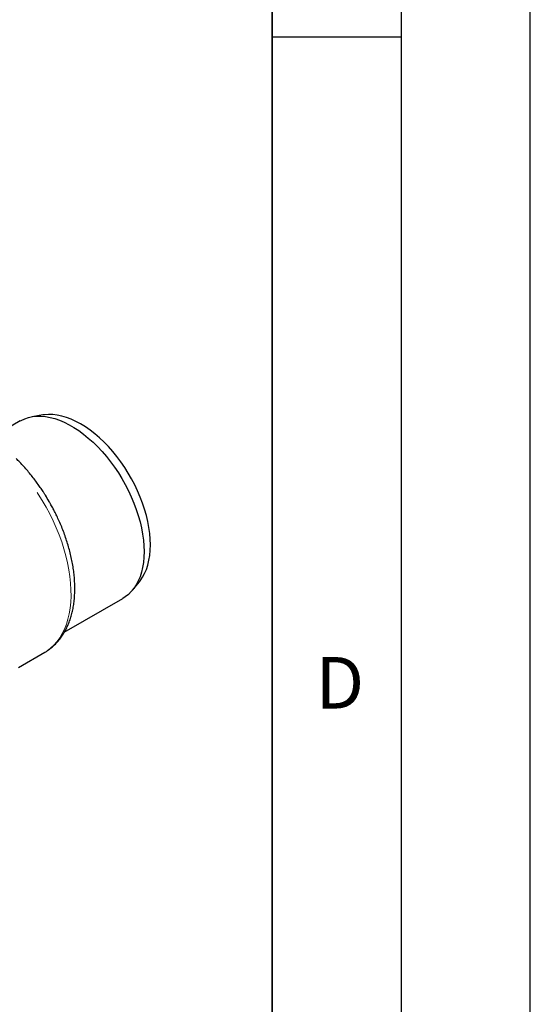
# Model space of a CAD drawing. Units: millimetres. Extents: x 0 to 420, y 0 to 297.
# Drawn here: x 400 to 420, y 111 to 149 of the extents above; entities that cross this region are included whole.
import ezdxf

# ---------------------------------------------------------------- set-up
doc = ezdxf.new("R2010")
doc.units = ezdxf.units.MM
doc.linetypes.add('PHANTOM', pattern=[12.7, 6.35, -1.27, 1.27, -1.27, 1.27, -1.27])
doc.layers.add('LINIEN-DICK', color=7, linetype='Continuous', lineweight=35)
doc.layers.add('LINIEN-DÜNN', color=7, linetype='Continuous')
doc.layers.add('VORLAGE_TEXT', color=7, linetype='Continuous')
doc.styles.add('SLDTEXTSTYLE0', font='TXT', dxfattribs={"width": 0.605})

msp = doc.modelspace()

# ---------------------------------------------------------------- linework, layer by layer
at = {"color": 7, "linetype": 'Continuous', "lineweight": 25}
for p, q in [((400.2357, 133.6024), (399.7354, 133.3136)), ((401.1136, 133.8354), (400.7026, 133.7675)), ((404.5868, 127.0391), (404.8512, 127.361)), ((401.944, 125.4089), (404.2104, 126.7173)), ((400.1651, 124.0439), (401.1895, 124.6352))]:
    msp.add_line(p, q, dxfattribs=at)
at = {"color": 7, "linetype": 'Continuous', "lineweight": 25, "flags": 128}
for points in [[(400.2357, 133.6024), (400.269, 133.621), (400.4084, 133.6861), (400.5558, 133.7354), (400.7106, 133.7688), (400.8723, 133.786), (401.0399, 133.7871), (401.2129, 133.7719), (401.3903, 133.7406), (401.5715, 133.6933), (401.7555, 133.6303), (401.9417, 133.5517), (402.1291, 133.458), (402.317, 133.3496), (402.5044, 133.2269), (402.6906, 133.0905), (402.8746, 132.941), (403.0558, 132.7791), (403.2333, 132.6055), (403.4062, 132.421), (403.5739, 132.2264), (403.7355, 132.0226), (403.8903, 131.8104), (404.0378, 131.5909), (404.1771, 131.3649), (404.3077, 131.1336), (404.4289, 130.898), (404.5404, 130.659), (404.6414, 130.4178), (404.7317, 130.1755), (404.8108, 129.9331), (404.8783, 129.6917), (404.9339, 129.4524), (404.9775, 129.2163), (405.0087, 128.9843), (405.0275, 128.7577), (405.0338, 128.5372)], [(405.2813, 128.8026), (405.275, 129.0194), (405.2561, 129.2424), (405.2247, 129.4707), (405.181, 129.7031), (405.1251, 129.9386), (405.0574, 130.1762), (404.9781, 130.4145), (404.8875, 130.6527), (404.7863, 130.8895), (404.6747, 131.1238), (404.5533, 131.3546), (404.4227, 131.5808), (404.2835, 131.8013), (404.1364, 132.0152), (403.9819, 132.2213), (403.8209, 132.4187), (403.6542, 132.6066), (403.4824, 132.784), (403.3063, 132.9502), (403.1269, 133.1042), (402.9449, 133.2455), (402.7612, 133.3734), (402.5766, 133.4872), (402.392, 133.5865), (402.2083, 133.6707), (402.0263, 133.7396), (401.8469, 133.7927), (401.6709, 133.8298), (401.4991, 133.8507), (401.3323, 133.8554), (401.1713, 133.8438), (401.1136, 133.8354)], [(404.8512, 127.361), (404.8875, 127.4071), (404.9781, 127.5407), (405.0574, 127.6875), (405.1251, 127.8468), (405.181, 128.0178), (405.2247, 128.1998), (405.2561, 128.3918), (405.275, 128.5931), (405.2813, 128.8026)], [(405.0338, 128.5372), (405.0275, 128.3241), (405.0087, 128.1191), (404.9775, 127.9233), (404.9339, 127.7374), (404.8783, 127.5623), (404.8108, 127.3989), (404.7317, 127.2478), (404.6414, 127.1097), (404.5404, 126.9852), (404.4289, 126.8749), (404.3077, 126.7792), (404.2104, 126.7173)], [(401.5437, 124.915), (401.5983, 124.9544), (401.6263, 124.9826)]]:
    msp.add_lwpolyline(points, dxfattribs=at)
at = {"color": 8, "linetype": 'PHANTOM', "lineweight": 18, "flags": 128}
msp.add_lwpolyline([(401.5437, 124.915), (401.6619, 125.0492), (401.7694, 125.1974), (401.8657, 125.3591), (401.9506, 125.5338), (402.0237, 125.7207), (402.0847, 125.9193), (402.1334, 126.1287), (402.1697, 126.3483), (402.1935, 126.5772), (402.2045, 126.8147), (402.2029, 127.0598), (402.1885, 127.3117), (402.1615, 127.5694), (402.122, 127.8321), (402.07, 128.0988), (402.0058, 128.3685), (401.9297, 128.6403), (401.8418, 128.9131), (401.7425, 129.186), (401.6322, 129.4579), (401.5113, 129.728), (401.3801, 129.9953), (401.2392, 130.2587), (401.0891, 130.5173), (400.9304, 130.7702), (400.7635, 131.0165), (400.5891, 131.2553), (400.4079, 131.4856), (400.2204, 131.7068), (400.1344, 131.8029)], dxfattribs=at)
at = {"color": 7, "linetype": 'Continuous', "lineweight": 25}
for points, knots in [([(401.6138, 124.9721), (401.6338, 124.992), (401.6986, 125.0566), (401.7971, 125.1802), (401.9055, 125.337), (401.9997, 125.5015), (402.081, 125.6704), (402.1521, 125.8491), (402.2127, 126.0368), (402.2626, 126.2328), (402.3017, 126.4363), (402.3299, 126.6467), (402.3471, 126.8632), (402.3536, 127.085), (402.3493, 127.3114), (402.3345, 127.5417), (402.3093, 127.7752), (402.274, 128.0112), (402.2288, 128.249), (402.1739, 128.4878), (402.1098, 128.7268), (402.0368, 128.9651), (401.9555, 129.2013), (401.867, 129.4334), (401.7734, 129.6574), (401.6801, 129.8631), (401.594, 130.04), (401.5114, 130.2008), (401.4349, 130.3426), (401.3344, 130.5201), (401.2412, 130.6751), (401.135, 130.8426), (401.0417, 130.9837), (400.9267, 131.1488), (400.8021, 131.3184), (400.6674, 131.4914), (400.5244, 131.6648), (400.374, 131.8361), (400.2245, 131.997), (400.1236, 132.0968), (400.0766, 132.1434)], [0, 0, 0, 0, 0.0136161, 0.0441248, 0.0753151, 0.1037937, 0.1325568, 0.1615752, 0.1908085, 0.220209, 0.2497278, 0.2793195, 0.308945, 0.3385722, 0.3681697, 0.3977199, 0.42721, 0.4566288, 0.4859646, 0.5152028, 0.5443213, 0.5732836, 0.6020226, 0.6304039, 0.6581181, 0.6842773, 0.7065031, 0.7241637, 0.7448421, 0.7603844, 0.7923403, 0.80529, 0.8267751, 0.8490618, 0.8729477, 0.8978499, 0.923535, 0.9498178, 0.9765679, 1, 1, 1, 1]), ([(401.189, 124.6361), (401.1932, 124.6382), (401.2605, 124.6708), (401.3802, 124.7605), (401.4898, 124.8641), (401.5437, 124.915)], [0, 0, 0, 0, 0.0334573, 0.5251086, 1, 1, 1, 1]), ([(401.3027, 124.7124), (401.3399, 124.7363), (401.4516, 124.8082), (401.5563, 124.9128), (401.6262, 124.9825)], [0, 0, 0, 0, 0.3324875, 1, 1, 1, 1])]:
    msp.add_open_spline(points, degree=3, knots=knots, dxfattribs=at)
at = {"layer": 'LINIEN-DICK'}
msp.add_line((410, 5), (410, 287), dxfattribs=at)
at = {"layer": 'LINIEN-DÜNN'}
for p, q in [((420, 0), (420, 297)), ((415, 292), (415, 5)), ((410, 148.5), (415, 148.5))]:
    msp.add_line(p, q, dxfattribs=at)

# ---------------------------------------------------------------- texts
at = {"layer": 'VORLAGE_TEXT', "insert": (412.6234, 124.4518), "char_height": 2, "attachment_point": 2, "style": 'SLDTEXTSTYLE0'}
msp.add_mtext('D', dxfattribs=at)

doc.saveas('drawing.dxf')
